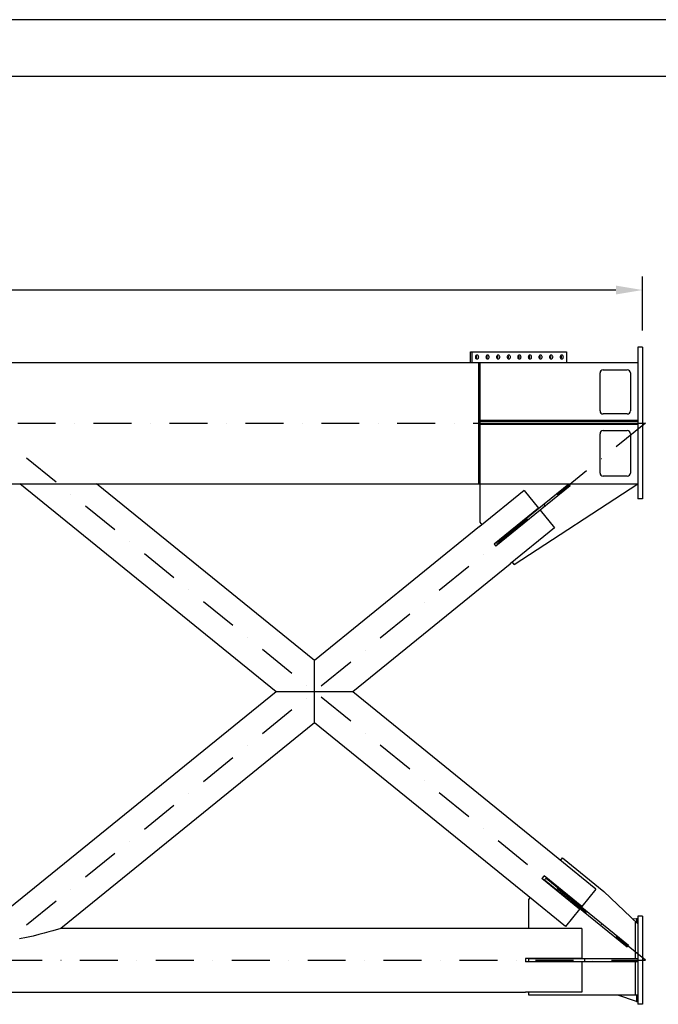
# Model space of a CAD drawing. Extents: x 0 to 15750, y 0 to 22275.
# Drawn here: x 7340 to 11547, y 15787 to 22275 of the extents above; entities that cross this region are included whole.
import ezdxf

# ---------------------------------------------------------------- set-up
doc = ezdxf.new("R2010")
doc.units = 0
doc.header["$LTSCALE"] = 500
doc.header["$MEASUREMENT"] = 0
doc.linetypes.add('CENTER', pattern=[0.6, 0.375, -0.075, 0.075, -0.075])
doc.linetypes.add('DASHDOT', pattern=[1, 0.5, -0.25, 0, -0.25])
doc.layers.get('0').update_dxf_attribs({"linetype": 'CONTINUOUS'})
doc.layers.get('DEFPOINTS').update_dxf_attribs({"linetype": 'CONTINUOUS'})
doc.layers.add('DEFAULT_1', color=7, linetype='CENTER')
doc.layers.add('QUOTE', color=1, linetype='CONTINUOUS')

msp = doc.modelspace()

# ---------------------------------------------------------------- linework, layer by layer
at = {"color": 1, "linetype": 'BYBLOCK'}
for p, q in [((11443.1, 20227), (11443.1, 20583.5)), ((11268.1, 20493.5), (2931.1, 20493.5))]:
    msp.add_line(p, q, dxfattribs=at)
at = {"color": 7}
for p, q in [((11413.1, 20117), (11413.1, 19117)), ((11443.1, 20117), (11413.1, 20117)), ((11443.1, 20117), (11443.1, 19117)), ((10309.2, 20087), (10941.9, 20087)), ((10309.2, 20017), (10309.2, 20087)), ((10321.9, 20017), (10321.9, 20087)), ((10342.6, 20055.5), (10342.2, 20052)), ((10342.2, 20052), (10342.6, 20048.5)), ((10343.9, 20058.8), (10342.6, 20055.5)), ((10342.6, 20048.5), (10343.9, 20045.3)), ((10345.9, 20061.5), (10343.9, 20058.8)), ((10348.5, 20063.4), (10345.9, 20061.5)), ((10347.3, 20061.5), (10346.6, 20062)), ((10349.3, 20058.8), (10347.3, 20061.5)), ((10351.4, 20064.4), (10348.5, 20063.4)), ((10350.5, 20055.5), (10349.3, 20058.8)), ((10349.3, 20045.3), (10350.5, 20048.5)), ((10351, 20052), (10350.5, 20055.5)), ((10350.5, 20048.5), (10351, 20052)), ((10352.9, 20064.5), (10351.4, 20064.4)), ((10354.5, 20064.4), (10352.9, 20064.5)), ((10357.4, 20063.4), (10354.5, 20064.4)), ((10360, 20061.5), (10357.4, 20063.4)), ((10362, 20058.8), (10360, 20061.5)), ((10363.2, 20055.5), (10362, 20058.8)), ((10362, 20045.3), (10363.2, 20048.5)), ((10363.7, 20052), (10363.2, 20055.5)), ((10363.2, 20048.5), (10363.7, 20052)), ((10412.3, 20055.5), (10411.9, 20052)), ((10411.9, 20052), (10412.3, 20048.5)), ((10413.6, 20058.8), (10412.3, 20055.5)), ((10412.3, 20048.5), (10413.6, 20045.3)), ((10415.6, 20061.5), (10413.6, 20058.8)), ((10418.2, 20063.4), (10415.6, 20061.5)), ((10417, 20061.5), (10416.3, 20062)), ((10419, 20058.8), (10417, 20061.5)), ((10421.1, 20064.4), (10418.2, 20063.4)), ((10420.3, 20055.5), (10419, 20058.8)), ((10419, 20045.3), (10420.3, 20048.5)), ((10420.7, 20052), (10420.3, 20055.5)), ((10420.3, 20048.5), (10420.7, 20052)), ((10422.7, 20064.5), (10421.1, 20064.4)), ((10424.2, 20064.4), (10422.7, 20064.5)), ((10427.1, 20063.4), (10424.2, 20064.4)), ((10429.7, 20061.5), (10427.1, 20063.4)), ((10431.7, 20058.8), (10429.7, 20061.5)), ((10433, 20055.5), (10431.7, 20058.8)), ((10431.7, 20045.3), (10433, 20048.5)), ((10433.4, 20052), (10433, 20055.5)), ((10433, 20048.5), (10433.4, 20052)), ((10482.1, 20055.5), (10481.6, 20052)), ((10481.6, 20052), (10482.1, 20048.5)), ((10483.4, 20058.8), (10482.1, 20055.5)), ((10482.1, 20048.5), (10483.4, 20045.3)), ((10485.4, 20061.5), (10483.4, 20058.8)), ((10487.9, 20063.4), (10485.4, 20061.5)), ((10486.7, 20061.5), (10486.1, 20062)), ((10488.8, 20058.8), (10486.7, 20061.5)), ((10490.9, 20064.4), (10487.9, 20063.4)), ((10490, 20055.5), (10488.8, 20058.8)), ((10488.8, 20045.3), (10490, 20048.5)), ((10490.5, 20052), (10490, 20055.5)), ((10490, 20048.5), (10490.5, 20052)), ((10492.4, 20064.5), (10490.9, 20064.4)), ((10493.9, 20064.4), (10492.4, 20064.5)), ((10496.9, 20063.4), (10493.9, 20064.4)), ((10499.5, 20061.5), (10496.9, 20063.4)), ((10501.5, 20058.8), (10499.5, 20061.5)), ((10502.7, 20055.5), (10501.5, 20058.8)), ((10501.5, 20045.3), (10502.7, 20048.5)), ((10503.2, 20052), (10502.7, 20055.5)), ((10502.7, 20048.5), (10503.2, 20052)), ((10551.8, 20055.5), (10551.4, 20052)), ((10551.4, 20052), (10551.8, 20048.5)), ((10553.1, 20058.8), (10551.8, 20055.5)), ((10551.8, 20048.5), (10553.1, 20045.3)), ((10555.1, 20061.5), (10553.1, 20058.8)), ((10557.7, 20063.4), (10555.1, 20061.5)), ((10556.5, 20061.5), (10555.8, 20062)), ((10558.5, 20058.8), (10556.5, 20061.5)), ((10560.6, 20064.4), (10557.7, 20063.4)), ((10559.8, 20055.5), (10558.5, 20058.8)), ((10558.5, 20045.3), (10559.8, 20048.5)), ((10560.2, 20052), (10559.8, 20055.5)), ((10559.8, 20048.5), (10560.2, 20052)), ((10562.2, 20064.5), (10560.6, 20064.4)), ((10563.7, 20064.4), (10562.2, 20064.5)), ((10566.6, 20063.4), (10563.7, 20064.4)), ((10569.2, 20061.5), (10566.6, 20063.4)), ((10571.2, 20058.8), (10569.2, 20061.5)), ((10572.5, 20055.5), (10571.2, 20058.8)), ((10571.2, 20045.3), (10572.5, 20048.5)), ((10572.9, 20052), (10572.5, 20055.5)), ((10572.5, 20048.5), (10572.9, 20052)), ((10621.6, 20055.5), (10621.1, 20052)), ((10621.1, 20052), (10621.6, 20048.5)), ((10622.8, 20058.8), (10621.6, 20055.5)), ((10621.6, 20048.5), (10622.8, 20045.3)), ((10624.9, 20061.5), (10622.8, 20058.8)), ((10627.4, 20063.4), (10624.9, 20061.5)), ((10626.2, 20061.5), (10625.5, 20062)), ((10628.2, 20058.8), (10626.2, 20061.5)), ((10630.4, 20064.4), (10627.4, 20063.4)), ((10629.5, 20055.5), (10628.2, 20058.8)), ((10628.2, 20045.3), (10629.5, 20048.5)), ((10630, 20052), (10629.5, 20055.5)), ((10629.5, 20048.5), (10630, 20052)), ((10631.9, 20064.5), (10630.4, 20064.4)), ((10633.4, 20064.4), (10631.9, 20064.5)), ((10636.4, 20063.4), (10633.4, 20064.4)), ((10639, 20061.5), (10636.4, 20063.4)), ((10641, 20058.8), (10639, 20061.5)), ((10642.2, 20055.5), (10641, 20058.8)), ((10641, 20045.3), (10642.2, 20048.5)), ((10642.7, 20052), (10642.2, 20055.5)), ((10642.2, 20048.5), (10642.7, 20052)), ((10691.3, 20055.5), (10690.9, 20052)), ((10690.9, 20052), (10691.3, 20048.5)), ((10692.6, 20058.8), (10691.3, 20055.5)), ((10691.3, 20048.5), (10692.6, 20045.3)), ((10694.6, 20061.5), (10692.6, 20058.8)), ((10697.2, 20063.4), (10694.6, 20061.5)), ((10696, 20061.5), (10695.3, 20062)), ((10698, 20058.8), (10696, 20061.5)), ((10700.1, 20064.4), (10697.2, 20063.4)), ((10699.3, 20055.5), (10698, 20058.8)), ((10698, 20045.3), (10699.3, 20048.5)), ((10699.7, 20052), (10699.3, 20055.5)), ((10699.3, 20048.5), (10699.7, 20052)), ((10701.6, 20064.5), (10700.1, 20064.4)), ((10703.2, 20064.4), (10701.6, 20064.5)), ((10706.1, 20063.4), (10703.2, 20064.4)), ((10708.7, 20061.5), (10706.1, 20063.4)), ((10710.7, 20058.8), (10708.7, 20061.5)), ((10712, 20055.5), (10710.7, 20058.8)), ((10710.7, 20045.3), (10712, 20048.5)), ((10712.4, 20052), (10712, 20055.5)), ((10712, 20048.5), (10712.4, 20052)), ((10761.1, 20055.5), (10760.6, 20052)), ((10760.6, 20052), (10761.1, 20048.5)), ((10762.3, 20058.8), (10761.1, 20055.5)), ((10761.1, 20048.5), (10762.3, 20045.3)), ((10764.3, 20061.5), (10762.3, 20058.8)), ((10766.9, 20063.4), (10764.3, 20061.5)), ((10765.7, 20061.5), (10765, 20062)), ((10767.7, 20058.8), (10765.7, 20061.5)), ((10769.9, 20064.4), (10766.9, 20063.4)), ((10769, 20055.5), (10767.7, 20058.8)), ((10767.7, 20045.3), (10769, 20048.5)), ((10769.4, 20052), (10769, 20055.5)), ((10769, 20048.5), (10769.4, 20052)), ((10771.4, 20064.5), (10769.9, 20064.4)), ((10772.9, 20064.4), (10771.4, 20064.5)), ((10775.9, 20063.4), (10772.9, 20064.4)), ((10778.4, 20061.5), (10775.9, 20063.4)), ((10780.4, 20058.8), (10778.4, 20061.5)), ((10781.7, 20055.5), (10780.4, 20058.8)), ((10780.4, 20045.3), (10781.7, 20048.5)), ((10782.2, 20052), (10781.7, 20055.5)), ((10781.7, 20048.5), (10782.2, 20052)), ((10830.8, 20055.5), (10830.4, 20052)), ((10830.4, 20052), (10830.8, 20048.5)), ((10832.1, 20058.8), (10830.8, 20055.5)), ((10830.8, 20048.5), (10832.1, 20045.3)), ((10834.1, 20061.5), (10832.1, 20058.8)), ((10836.7, 20063.4), (10834.1, 20061.5)), ((10835.5, 20061.5), (10834.8, 20062)), ((10837.5, 20058.8), (10835.5, 20061.5)), ((10839.6, 20064.4), (10836.7, 20063.4)), ((10838.8, 20055.5), (10837.5, 20058.8)), ((10837.5, 20045.3), (10838.8, 20048.5)), ((10839.2, 20052), (10838.8, 20055.5)), ((10838.8, 20048.5), (10839.2, 20052)), ((10841.1, 20064.5), (10839.6, 20064.4)), ((10842.7, 20064.4), (10841.1, 20064.5)), ((10845.6, 20063.4), (10842.7, 20064.4)), ((10848.2, 20061.5), (10845.6, 20063.4)), ((10850.2, 20058.8), (10848.2, 20061.5)), ((10851.5, 20055.5), (10850.2, 20058.8)), ((10850.2, 20045.3), (10851.5, 20048.5)), ((10851.9, 20052), (10851.5, 20055.5)), ((10851.5, 20048.5), (10851.9, 20052)), ((10900.6, 20055.5), (10900.1, 20052)), ((10900.1, 20052), (10900.6, 20048.5)), ((10901.8, 20058.8), (10900.6, 20055.5)), ((10900.6, 20048.5), (10901.8, 20045.3)), ((10903.8, 20061.5), (10901.8, 20058.8)), ((10906.4, 20063.4), (10903.8, 20061.5)), ((10905.2, 20061.5), (10904.5, 20062)), ((10907.2, 20058.8), (10905.2, 20061.5)), ((10909.4, 20064.4), (10906.4, 20063.4)), ((10908.5, 20055.5), (10907.2, 20058.8)), ((10907.2, 20045.3), (10908.5, 20048.5)), ((10908.9, 20052), (10908.5, 20055.5)), ((10908.5, 20048.5), (10908.9, 20052)), ((10910.9, 20064.5), (10909.4, 20064.4)), ((10912.4, 20064.4), (10910.9, 20064.5)), ((10915.4, 20063.4), (10912.4, 20064.4)), ((10917.9, 20061.5), (10915.4, 20063.4)), ((10919.9, 20058.8), (10917.9, 20061.5)), ((10921.2, 20055.5), (10919.9, 20058.8)), ((10919.9, 20045.3), (10921.2, 20048.5)), ((10921.6, 20052), (10921.2, 20055.5)), ((10921.2, 20048.5), (10921.6, 20052)), ((10941.9, 20087), (10941.9, 20017)), ((2786.1, 20017), (11413.1, 20017)), ((10343.9, 20045.3), (10345.9, 20042.6)), ((10345.9, 20042.6), (10348.5, 20040.6)), ((10346.6, 20042.1), (10347.3, 20042.6)), ((10347.3, 20042.6), (10349.3, 20045.3)), ((10348.5, 20040.6), (10351.4, 20039.6)), ((10351.4, 20039.6), (10352.9, 20039.5)), ((10352.9, 20039.5), (10354.5, 20039.6)), ((10354.5, 20039.6), (10357.4, 20040.6)), ((10357.4, 20040.6), (10360, 20042.6)), ((10360, 20042.6), (10362, 20045.3)), ((10363.1, 20017), (10363.1, 19217)), ((10373.1, 18963.2), (10373.1, 20017)), ((10413.6, 20045.3), (10415.6, 20042.6)), ((10415.6, 20042.6), (10418.2, 20040.6)), ((10416.3, 20042.1), (10417, 20042.6)), ((10417, 20042.6), (10419, 20045.3)), ((10418.2, 20040.6), (10421.1, 20039.6)), ((10421.1, 20039.6), (10422.7, 20039.5)), ((10422.7, 20039.5), (10424.2, 20039.6)), ((10424.2, 20039.6), (10427.1, 20040.6)), ((10427.1, 20040.6), (10429.7, 20042.6)), ((10429.7, 20042.6), (10431.7, 20045.3)), ((10483.4, 20045.3), (10485.4, 20042.6)), ((10485.4, 20042.6), (10487.9, 20040.6)), ((10486.1, 20042.1), (10486.7, 20042.6)), ((10486.7, 20042.6), (10488.8, 20045.3)), ((10487.9, 20040.6), (10490.9, 20039.6)), ((10490.9, 20039.6), (10492.4, 20039.5)), ((10492.4, 20039.5), (10493.9, 20039.6)), ((10493.9, 20039.6), (10496.9, 20040.6)), ((10496.9, 20040.6), (10499.5, 20042.6)), ((10499.5, 20042.6), (10501.5, 20045.3)), ((10553.1, 20045.3), (10555.1, 20042.6)), ((10555.1, 20042.6), (10557.7, 20040.6)), ((10555.8, 20042.1), (10556.5, 20042.6)), ((10556.5, 20042.6), (10558.5, 20045.3)), ((10557.7, 20040.6), (10560.6, 20039.6)), ((10560.6, 20039.6), (10562.2, 20039.5)), ((10562.2, 20039.5), (10563.7, 20039.6)), ((10563.7, 20039.6), (10566.6, 20040.6)), ((10566.6, 20040.6), (10569.2, 20042.6)), ((10569.2, 20042.6), (10571.2, 20045.3)), ((10622.8, 20045.3), (10624.9, 20042.6)), ((10624.9, 20042.6), (10627.4, 20040.6)), ((10625.5, 20042.1), (10626.2, 20042.6)), ((10626.2, 20042.6), (10628.2, 20045.3)), ((10627.4, 20040.6), (10630.4, 20039.6)), ((10630.4, 20039.6), (10631.9, 20039.5)), ((10631.9, 20039.5), (10633.4, 20039.6)), ((10633.4, 20039.6), (10636.4, 20040.6)), ((10636.4, 20040.6), (10639, 20042.6)), ((10639, 20042.6), (10641, 20045.3)), ((10692.6, 20045.3), (10694.6, 20042.6)), ((10694.6, 20042.6), (10697.2, 20040.6)), ((10695.3, 20042.1), (10696, 20042.6)), ((10696, 20042.6), (10698, 20045.3)), ((10697.2, 20040.6), (10700.1, 20039.6)), ((10700.1, 20039.6), (10701.6, 20039.5)), ((10701.6, 20039.5), (10703.2, 20039.6)), ((10703.2, 20039.6), (10706.1, 20040.6)), ((10706.1, 20040.6), (10708.7, 20042.6)), ((10708.7, 20042.6), (10710.7, 20045.3)), ((10762.3, 20045.3), (10764.3, 20042.6)), ((10764.3, 20042.6), (10766.9, 20040.6)), ((10765, 20042.1), (10765.7, 20042.6)), ((10765.7, 20042.6), (10767.7, 20045.3)), ((10766.9, 20040.6), (10769.9, 20039.6)), ((10769.9, 20039.6), (10771.4, 20039.5)), ((10771.4, 20039.5), (10772.9, 20039.6)), ((10772.9, 20039.6), (10775.9, 20040.6)), ((10775.9, 20040.6), (10778.4, 20042.6)), ((10778.4, 20042.6), (10780.4, 20045.3)), ((10832.1, 20045.3), (10834.1, 20042.6)), ((10834.1, 20042.6), (10836.7, 20040.6)), ((10834.8, 20042.1), (10835.5, 20042.6)), ((10835.5, 20042.6), (10837.5, 20045.3)), ((10836.7, 20040.6), (10839.6, 20039.6)), ((10839.6, 20039.6), (10841.1, 20039.5)), ((10841.1, 20039.5), (10842.7, 20039.6)), ((10842.7, 20039.6), (10845.6, 20040.6)), ((10845.6, 20040.6), (10848.2, 20042.6)), ((10848.2, 20042.6), (10850.2, 20045.3)), ((10901.8, 20045.3), (10903.8, 20042.6)), ((10903.8, 20042.6), (10906.4, 20040.6)), ((10904.5, 20042.1), (10905.2, 20042.6)), ((10905.2, 20042.6), (10907.2, 20045.3)), ((10906.4, 20040.6), (10909.4, 20039.6)), ((10909.4, 20039.6), (10910.9, 20039.5)), ((10910.9, 20039.5), (10912.4, 20039.6)), ((10912.4, 20039.6), (10915.4, 20040.6)), ((10915.4, 20040.6), (10917.9, 20042.6)), ((10917.9, 20042.6), (10919.9, 20045.3)), ((11163.1, 19697), (11163.1, 19947)), ((11183.1, 19967), (11343.1, 19967)), ((11363.1, 19947), (11363.1, 19697)), ((11343.1, 19677), (11183.1, 19677)), ((11413.1, 19634), (10373.1, 19634)), ((11413.1, 19627), (10373.1, 19627)), ((10373.1, 19617), (11413.1, 19617)), ((10373.1, 19610), (11413.1, 19610)), ((11163.1, 19287), (11163.1, 19547)), ((11183.1, 19567), (11343.1, 19567)), ((11363.1, 19547), (11363.1, 19287)), ((2786.1, 19217), (11413.1, 19217)), ((9028.9, 17847), (7340.2, 19217)), ((9281.3, 18051.8), (7845, 19217)), ((10481.1, 18830), (10957.9, 19216.9)), ((10490.6, 18818.4), (10967.4, 19205.2)), ((10598.6, 18685.2), (11413.1, 19217)), ((10957.9, 19216.9), (10967.4, 19205.2)), ((11343.1, 19267), (11183.1, 19267)), ((11401.2, 19209.2), (11401.2, 19217)), ((11413.1, 19215.6), (11409.4, 19214.6)), ((11411.4, 19215.9), (11413.1, 19215.9)), ((10664.2, 19173.2), (10370.4, 18934.8)), ((10664.2, 19173.2), (10758.8, 19056.6)), ((10791.8, 19082), (10801.2, 19070.4)), ((11443.1, 19117), (11413.1, 19117)), ((10758.8, 19056.6), (10465, 18818.2)), ((10769.5, 19043.4), (10475.7, 18805)), ((10769.5, 19043.4), (10864.1, 18926.8)), ((10385.9, 18947.4), (10373.1, 18963.2)), ((10370.1, 18935.1), (9281.3, 18051.8)), ((10370.1, 18935.1), (10370.4, 18934.8)), ((10864.1, 18926.8), (10570.2, 18688.4)), ((10465, 18818.2), (10475.7, 18805)), ((10491.2, 18817.6), (10480.5, 18830.8)), ((10570.5, 18688.1), (9533.7, 17847)), ((10570.2, 18688.4), (10570.5, 18688.1)), ((10598.6, 18685.2), (10585.8, 18701)), ((9281.3, 17642.3), (9281.3, 18051.8)), ((9028.9, 17847), (7105.4, 16286.5)), ((9533.7, 17847), (9028.9, 17847)), ((10887.6, 16748.6), (9533.7, 17847)), ((9281.3, 17642.3), (7610.2, 16286.5)), ((10687.3, 16501.7), (9281.3, 17642.3)), ((10887.6, 16748.6), (10887.3, 16748.2)), ((11135.8, 16546.6), (10887.3, 16748.2)), ((10902.8, 16735.6), (10915.8, 16751.5)), ((10915.8, 16751.5), (11187.6, 16531)), ((10794.4, 16633.7), (10780.5, 16616.6)), ((11029, 16415), (10780.5, 16616.6)), ((11042.9, 16432.1), (10794.4, 16633.7)), ((10796, 16604), (10809.9, 16621.1)), ((10807.7, 16618.4), (11351.3, 16177.3)), ((10798.3, 16606.7), (11341.9, 16165.7)), ((11135.8, 16546.6), (11042.9, 16432.1)), ((10687.6, 16502.1), (10687.3, 16501.7)), ((10936.1, 16300.5), (10687.6, 16502.1)), ((10693.1, 16477.1), (10703.2, 16489.5)), ((11187.6, 16531), (11413.1, 16317)), ((10693.1, 16286.1), (10693.1, 16477.1)), ((11029, 16415), (10936.1, 16300.5)), ((11056.2, 16416.7), (11046.8, 16405.1)), ((11378.2, 16350.1), (11403, 16352.2)), ((11403, 16352.2), (11413.1, 16352.3)), ((11403, 16352.2), (11403, 16326.5)), ((11413.1, 16367), (11413.1, 15787)), ((11443.1, 16367), (11413.1, 16367)), ((11443.1, 16367), (11443.1, 15787)), ((7610.2, 16286.5), (7558.1, 16271.1)), ((10673.1, 16286.5), (7610.2, 16286.5)), ((10673.1, 16286.5), (10673.1, 16286.1)), ((11043.1, 16286.1), (10673.1, 16286.1)), ((11043.1, 16286.1), (11043.1, 16088)), ((11397.7, 16087), (11397.7, 16331.6)), ((7385, 16227.3), (7339.6, 16219.4)), ((7427.6, 16236.6), (7385, 16227.3)), ((7466.7, 16246.1), (7427.6, 16236.6)), ((7501.5, 16255.3), (7466.7, 16246.1)), ((7532.1, 16263.7), (7501.5, 16255.3)), ((7558.1, 16271.1), (7532.1, 16263.7)), ((11351.3, 16177.3), (11341.9, 16165.7)), ((11043.1, 16088), (10673.1, 16088)), ((10673.1, 16088), (10673.1, 16066)), ((11043.1, 16066), (10673.1, 16066)), ((10693.1, 16066), (10693.1, 16088)), ((11413.1, 16087), (10693.1, 16087)), ((11413.1, 16067), (10693.1, 16067)), ((11043.1, 16066), (11043.1, 15868)), ((11063.1, 16067), (11063.1, 16087)), ((11397.7, 15847.5), (11397.7, 16067)), ((3526.1, 15867.5), (10673.1, 15867.5)), ((11043.1, 15868), (10673.1, 15868)), ((10673.1, 15868), (10673.1, 15867.5)), ((10693.1, 15847.5), (10693.1, 15868)), ((11413.1, 15847.5), (10693.1, 15847.5)), ((11403, 15805.4), (11280.7, 15847.5)), ((11403, 15847.5), (11403, 15805.4)), ((11403, 15805.4), (11413.1, 15805.3)), ((11443.1, 15787), (11413.1, 15787))]:
    msp.add_line(p, q, dxfattribs=at)
for centre, start, end in [((11183.1, 19947), 90, 180), ((11343.1, 19947), 0, 90), ((11183.1, 19697), 180, 270), ((11343.1, 19697), 270, 0), ((11183.1, 19547), 90, 180), ((11343.1, 19547), 0, 90), ((11183.1, 19287), 180, 270), ((11343.1, 19287), 270, 0)]:
    msp.add_arc(centre, 20, start, end, dxfattribs=at)
at = {"color": 1, "linetype": 'BYBLOCK'}
msp.add_solid([(11268.1, 20522.7), (11268.1, 20464.4), (11443.1, 20493.5)], dxfattribs=at)
at = {"layer": 'DEFAULT_1', "color": 3, "linetype": 'DASHDOT'}
for p, q in [((3826.1, 19617), (10373.1, 19617)), ((11463.1, 19617), (7099.6, 16077)), ((11463.1, 16077), (7099.6, 19617)), ((2736.1, 16077), (11463.1, 16077))]:
    msp.add_line(p, q, dxfattribs=at)
at = {"layer": 'DEFAULT_1', "color": 7}
msp.add_line((11413.1, 19617), (11463.1, 19617), dxfattribs=at)
at = {"layer": 'DEFPOINTS', "color": 7, "linetype": 'BYBLOCK'}
for p in [(11443.1, 20137), (11463.1, 19617), (10764.1, 19050)]:
    msp.add_point(p, dxfattribs=at)
at = {"layer": 'QUOTE', "color": 7}
for p, q in [((15750, 22275), (0, 22275)), ((15375, 21900), (375, 21900))]:
    msp.add_line(p, q, dxfattribs=at)

doc.saveas('drawing.dxf')
